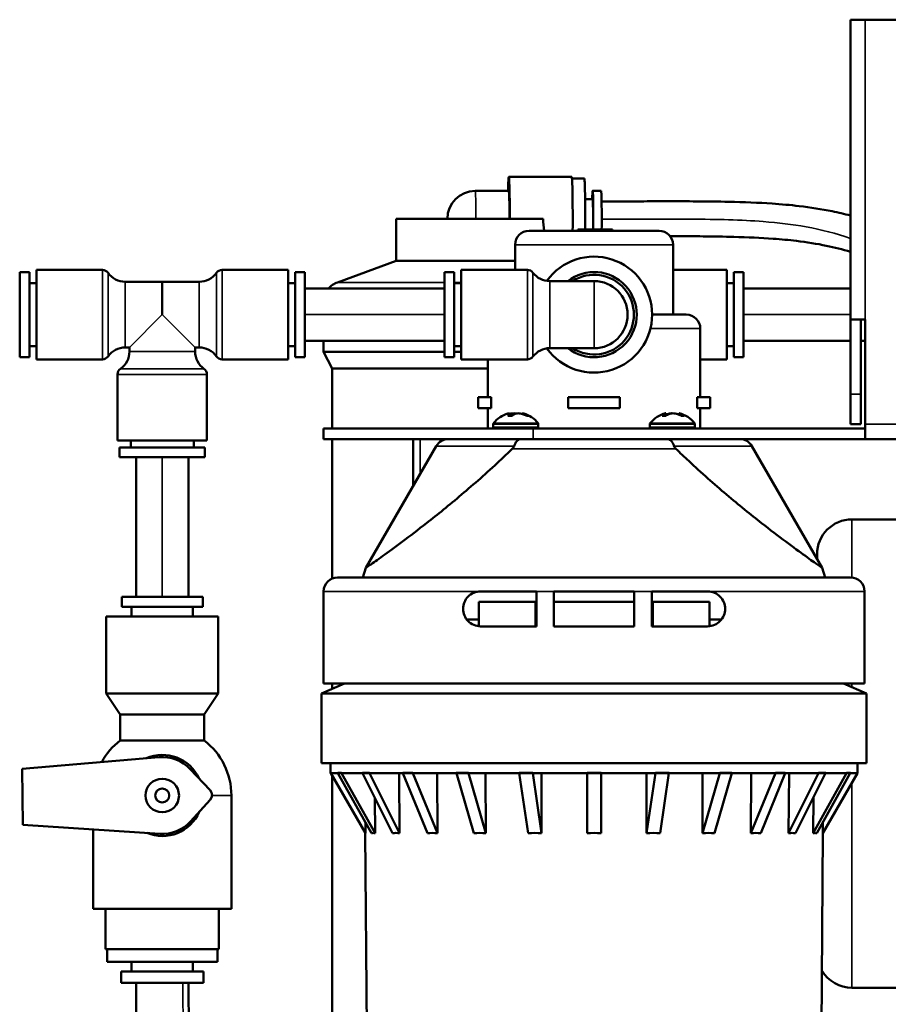
# Model space of a CAD drawing. Units: inches. Extents: x 1 to 87, y 1 to 67.
# Drawn here: x 30.2 to 36.4, y 35.4 to 42.4 of the extents above; entities that cross this region are included whole.
import ezdxf

# ---------------------------------------------------------------- set-up
doc = ezdxf.new("R2010")
doc.units = ezdxf.units.IN
doc.header["$LTSCALE"] = 4
doc.header["$MEASUREMENT"] = 0
doc.layers.add('Visible (ANSI)', color=7, linetype='Continuous', lineweight=50)
doc.layers.add('Visible Narrow (ANSI)', color=7, linetype='Continuous', lineweight=35)

msp = doc.modelspace()

# ---------------------------------------------------------------- linework, layer by layer
at = {"layer": 'Visible (ANSI)'}
for p, q in [((36.2105, 42.3989), (36.1043, 42.3989)), ((36.1043, 42.3989), (36.1043, 40.2552)), ((39.2105, 42.3989), (36.2105, 42.3989)), ((33.6605, 41.2739), (34.1103, 41.2739)), ((34.1122, 41.2639), (34.2003, 41.2639)), ((33.4205, 41.1739), (33.6605, 41.1739)), ((34.2603, 41.1739), (34.3203, 41.1739)), ((34.2063, 41.1139), (34.2603, 41.1139)), ((33.9063, 40.9739), (32.8555, 40.9739)), ((32.8555, 40.6739), (32.8555, 40.9739)), ((34.7355, 40.8889), (33.8055, 40.8889)), ((34.1533, 40.8989), (34.1533, 40.8889)), ((34.4033, 40.8989), (34.1533, 40.8989)), ((34.4033, 40.8989), (34.4033, 40.8889)), ((33.7055, 40.7889), (33.7055, 40.6089)), ((34.8355, 40.7889), (34.8355, 40.2889)), ((32.8555, 40.6739), (32.4341, 40.5199)), ((33.7055, 40.6739), (32.8555, 40.6739)), ((30.1605, 40.5939), (30.1605, 39.9839)), ((30.1605, 40.5939), (30.2305, 40.5939)), ((30.2305, 40.5939), (30.2305, 39.9839)), ((30.2805, 40.6089), (30.2805, 39.9689)), ((30.2805, 40.6089), (30.7521, 40.6089)), ((32.0805, 40.6089), (31.609, 40.6089)), ((32.0805, 39.9689), (32.0805, 40.6089)), ((32.1305, 39.9839), (32.1305, 40.5939)), ((32.2005, 40.5939), (32.1305, 40.5939)), ((32.2005, 39.9839), (32.2005, 40.5939)), ((33.2005, 40.5939), (33.2005, 39.9839)), ((33.2005, 40.5939), (33.2705, 40.5939)), ((33.2705, 40.5939), (33.2705, 39.9839)), ((33.3205, 40.6089), (33.3205, 39.9689)), ((33.3205, 40.6089), (33.7932, 40.6089)), ((35.2205, 40.6089), (34.8355, 40.6089)), ((35.2205, 39.9689), (35.2205, 40.6089)), ((35.2705, 39.9839), (35.2705, 40.5939)), ((35.3405, 40.5939), (35.2705, 40.5939)), ((35.3405, 39.9839), (35.3405, 40.5939)), ((30.2305, 40.5139), (30.2805, 40.5139)), ((30.9157, 40.5239), (31.1805, 40.5239)), ((31.1805, 40.2889), (31.1805, 40.5239)), ((31.4454, 40.5239), (31.1805, 40.5239)), ((31.1805, 40.5239), (31.1805, 40.2889)), ((32.1305, 40.5139), (32.0805, 40.5139)), ((33.2705, 40.5139), (33.3205, 40.5139)), ((33.9532, 40.5289), (34.2705, 40.5289)), ((35.2705, 40.5139), (35.2205, 40.5139)), ((33.2005, 40.4764), (32.2005, 40.4764)), ((36.1043, 40.4764), (35.3405, 40.4764)), ((34.6855, 40.2889), (34.9305, 40.2889)), ((36.2105, 40.2552), (36.1043, 40.2552)), ((36.1043, 40.2552), (36.1043, 39.7195)), ((36.1793, 39.7195), (36.1793, 40.2552)), ((36.2105, 39.5052), (36.2105, 40.2552)), ((35.0305, 39.6989), (35.0305, 40.1889)), ((33.2005, 40.1014), (32.2005, 40.1014)), ((32.3355, 40.0239), (32.3355, 40.1014)), ((36.1043, 40.1014), (35.3405, 40.1014)), ((36.2105, 40.1014), (36.1793, 40.1014)), ((30.2305, 40.0639), (30.2805, 40.0639)), ((30.9157, 40.0539), (30.9455, 40.0539)), ((30.9455, 40.0241), (30.9455, 40.0539)), ((31.4454, 40.0539), (31.4155, 40.0539)), ((31.4155, 40.0241), (31.4155, 40.0539)), ((32.1305, 40.0639), (32.0805, 40.0639)), ((33.2005, 40.0239), (32.3355, 40.0239)), ((32.3955, 39.9039), (32.3355, 40.0239)), ((33.2705, 40.0639), (33.3205, 40.0639)), ((33.3205, 40.0239), (33.2705, 40.0239)), ((33.9532, 40.0489), (34.2705, 40.0489)), ((35.2705, 40.0639), (35.2205, 40.0639)), ((30.1605, 39.9839), (30.2305, 39.9839)), ((30.2805, 39.9689), (30.7521, 39.9689)), ((32.0805, 39.9689), (31.609, 39.9689)), ((32.2005, 39.9839), (32.1305, 39.9839)), ((33.2005, 39.9839), (33.2705, 39.9839)), ((33.3205, 39.9689), (33.7932, 39.9689)), ((33.5105, 39.6989), (33.5105, 39.9689)), ((35.2205, 39.9689), (35.0305, 39.9689)), ((35.3405, 39.9839), (35.2705, 39.9839)), ((33.5105, 39.9039), (32.3955, 39.9039)), ((32.3955, 39.4739), (32.3955, 39.9039)), ((30.8605, 39.3889), (30.8605, 39.8605)), ((31.5005, 39.3889), (31.5005, 39.8605)), ((33.4405, 39.6989), (33.5334, 39.6989)), ((33.4405, 39.6989), (33.4405, 39.6189)), ((33.5334, 39.6989), (33.5334, 39.6189)), ((34.0855, 39.6989), (34.4555, 39.6989)), ((34.0855, 39.6189), (34.0855, 39.6989)), ((34.4555, 39.6989), (34.4555, 39.6189)), ((35.0077, 39.6189), (35.0077, 39.6989)), ((35.1005, 39.6989), (35.0077, 39.6989)), ((35.1005, 39.6189), (35.1005, 39.6989)), ((36.1043, 39.5052), (36.1043, 39.7195)), ((36.1793, 39.5052), (36.1793, 39.7195)), ((33.4405, 39.6189), (33.5334, 39.6189)), ((33.5105, 39.4739), (33.5105, 39.6189)), ((34.0855, 39.6189), (34.4555, 39.6189)), ((35.1005, 39.6189), (35.0077, 39.6189)), ((35.0305, 39.4739), (35.0305, 39.6189)), ((33.6532, 39.5648), (33.684, 39.5648)), ((33.6674, 39.5648), (33.6651, 39.5779)), ((33.6697, 39.5648), (33.6663, 39.5835)), ((33.6961, 39.5752), (33.6956, 39.5835)), ((33.7539, 39.579), (33.7547, 39.5835)), ((33.7749, 39.5712), (33.7756, 39.5779)), ((33.7876, 39.5648), (33.8029, 39.5648)), ((34.7574, 39.5648), (34.784, 39.5648)), ((34.7777, 39.5648), (34.7756, 39.5779)), ((34.7872, 39.5671), (34.7841, 39.5835)), ((34.7937, 39.5713), (34.7942, 39.5779)), ((34.8259, 39.5823), (34.8259, 39.5835)), ((34.8752, 39.5743), (34.877, 39.5835)), ((34.89, 39.5664), (34.8916, 39.5779)), ((34.8928, 39.5648), (34.9146, 39.5648)), ((32.3355, 39.3989), (32.3355, 39.4739)), ((33.8355, 39.4739), (32.3355, 39.4739)), ((33.5495, 39.506), (33.5495, 39.4839)), ((33.8355, 39.4739), (36.2105, 39.4739)), ((33.8715, 39.506), (33.8715, 39.4839)), ((34.6695, 39.506), (34.6695, 39.4839)), ((34.9915, 39.506), (34.9915, 39.4839)), ((36.1793, 39.5052), (36.1043, 39.5052)), ((36.2105, 39.3989), (36.2105, 39.5052)), ((30.8605, 39.3889), (31.5005, 39.3889)), ((30.9555, 39.3389), (30.9555, 39.3889)), ((31.4055, 39.3389), (31.4055, 39.3889)), ((33.8355, 39.3989), (32.3355, 39.3989)), ((32.3955, 38.4006), (32.3955, 39.3989)), ((32.9755, 39.3989), (32.9755, 39.0612)), ((33.8355, 39.3989), (36.2105, 39.3989)), ((36.2105, 39.3989), (39.2105, 39.3989)), ((30.8755, 39.3389), (31.4855, 39.3389)), ((30.8755, 39.2689), (30.8755, 39.3389)), ((31.4855, 39.2689), (31.4855, 39.3389)), ((33.1417, 39.3489), (32.6379, 38.4763)), ((35.3994, 39.3489), (35.9032, 38.4763)), ((30.8755, 39.2689), (31.4855, 39.2689)), ((30.993, 39.2689), (30.993, 38.2689)), ((31.368, 39.2689), (31.368, 38.2689)), ((36.9005, 38.8239), (36.1155, 38.8239)), ((35.8655, 38.5739), (35.8655, 38.5416)), ((32.6379, 38.4763), (32.6165, 38.4089)), ((35.9032, 38.4763), (35.9246, 38.4089)), ((32.4355, 38.4089), (36.1055, 38.4089)), ((31.4705, 38.2689), (30.8905, 38.2689)), ((30.8905, 38.2689), (30.8905, 38.1989)), ((31.4705, 38.2689), (31.4705, 38.1989)), ((32.3355, 37.6489), (32.3355, 38.3089)), ((33.458, 38.3089), (33.858, 38.3089)), ((33.858, 38.3089), (33.858, 38.0589)), ((33.983, 38.0589), (33.983, 38.3089)), ((34.558, 38.3089), (33.983, 38.3089)), ((34.558, 38.3089), (34.558, 38.0589)), ((34.683, 38.0589), (34.683, 38.3089)), ((35.083, 38.3089), (34.683, 38.3089)), ((36.2055, 37.6489), (36.2055, 38.3089)), ((31.4705, 38.1989), (30.8905, 38.1989)), ((30.9605, 38.1989), (30.9605, 38.1289)), ((31.4005, 38.1989), (31.4005, 38.1289)), ((33.4455, 38.2339), (33.8505, 38.2339)), ((33.4455, 38.0596), (33.4455, 38.2339)), ((33.8505, 38.2339), (33.8505, 38.0589)), ((33.983, 38.2339), (34.558, 38.2339)), ((34.6905, 38.2339), (35.0955, 38.2339)), ((34.6905, 38.0589), (34.6905, 38.2339)), ((35.0955, 38.2339), (35.0955, 38.0596)), ((31.5805, 38.1289), (30.7805, 38.1289)), ((30.7805, 38.1289), (30.7805, 37.5789)), ((31.5805, 38.1289), (31.5805, 37.5789)), ((33.4455, 38.1089), (33.358, 38.1089)), ((33.858, 38.1089), (33.8505, 38.1089)), ((34.6905, 38.1089), (34.683, 38.1089)), ((35.183, 38.1089), (35.0955, 38.1089)), ((33.458, 38.0589), (33.858, 38.0589)), ((33.983, 38.0589), (34.558, 38.0589)), ((34.683, 38.0589), (35.083, 38.0589)), ((32.4855, 37.6489), (32.3205, 37.5789)), ((32.3355, 37.6489), (36.2055, 37.6489)), ((32.3955, 37.6107), (32.3955, 37.6489)), ((36.0555, 37.6489), (36.2205, 37.5789)), ((31.5805, 37.5789), (30.7805, 37.5789)), ((30.8805, 37.4289), (30.7805, 37.5789)), ((31.4805, 37.4289), (31.5805, 37.5789)), ((32.3205, 37.5789), (36.2205, 37.5789)), ((32.3205, 37.0789), (32.3205, 37.5789)), ((36.2205, 37.0789), (36.2205, 37.5789)), ((31.4805, 37.4289), (30.8805, 37.4289)), ((30.8805, 37.4289), (30.8805, 37.2427)), ((31.4805, 37.4289), (31.4805, 37.2427)), ((30.8805, 37.2427), (31.4805, 37.2427)), ((31.1573, 37.123), (30.1788, 37.04)), ((32.3205, 37.0789), (36.2205, 37.0789)), ((32.3855, 37.0089), (32.3855, 37.0789)), ((36.1555, 37.0089), (36.1555, 37.0789)), ((30.1788, 37.04), (30.1824, 36.64)), ((31.5237, 36.886), (31.3805, 37.0377)), ((32.3862, 37.0105), (32.3855, 37.0101)), ((32.3855, 37.0101), (32.3862, 37.009)), ((32.3855, 37.0089), (36.1555, 37.0089)), ((32.3862, 37.009), (32.3862, 37.0105)), ((32.3862, 37.0089), (32.6343, 36.5793)), ((32.3955, 31.5862), (32.3955, 36.9928)), ((32.4375, 37.0105), (32.4368, 37.0101)), ((32.4368, 37.0101), (32.4375, 37.009)), ((32.4368, 37.0101), (32.4498, 37.0101)), ((32.4375, 37.0089), (32.6771, 36.5793)), ((32.4498, 37.0101), (32.4627, 37.0101)), ((32.4634, 37.0105), (32.4627, 37.0101)), ((32.4627, 37.0101), (32.4634, 37.009)), ((32.4634, 37.009), (32.4634, 37.0105)), ((32.4634, 37.0089), (32.703, 36.5793)), ((32.6137, 37.0105), (32.6131, 37.0101)), ((32.6131, 37.0101), (32.6137, 37.009)), ((32.6131, 37.0101), (32.6381, 37.0101)), ((32.6137, 37.0089), (32.8285, 36.5793)), ((32.6381, 37.0101), (32.6631, 37.0101)), ((32.6637, 37.0105), (32.6631, 37.0101)), ((32.6631, 37.0101), (32.6637, 37.009)), ((32.6637, 37.009), (32.6637, 37.0105)), ((32.6637, 37.0089), (32.8785, 36.5793)), ((32.8785, 36.5793), (32.8759, 37.0089)), ((32.9028, 37.0105), (32.9023, 37.0101)), ((32.9023, 37.0101), (32.9028, 37.009)), ((32.9023, 37.0101), (32.9376, 37.0101)), ((32.9028, 37.0089), (33.0782, 36.5793)), ((32.9376, 37.0101), (32.973, 37.0101)), ((32.9735, 37.0105), (32.973, 37.0101)), ((32.973, 37.0101), (32.9735, 37.009)), ((32.9735, 37.009), (32.9735, 37.0105)), ((32.9735, 37.0089), (33.1489, 36.5793)), ((33.1489, 36.5793), (33.1468, 37.0089)), ((33.2851, 37.0105), (33.2847, 37.0101)), ((33.2847, 37.0101), (33.2851, 37.009)), ((33.2847, 37.0101), (33.328, 37.0101)), ((33.2851, 37.0089), (33.4091, 36.5793)), ((33.328, 37.0101), (33.3713, 37.0101)), ((33.3717, 37.0105), (33.3713, 37.0101)), ((33.3713, 37.0101), (33.3717, 37.009)), ((33.3717, 37.009), (33.3717, 37.0105)), ((33.3717, 37.0089), (33.4957, 36.5793)), ((33.4957, 36.5793), (33.4942, 37.0089)), ((33.7345, 37.0105), (33.7344, 37.0101)), ((33.7344, 37.0101), (33.7345, 37.009)), ((33.7344, 37.0101), (33.7827, 37.0101)), ((33.7346, 37.0089), (33.7988, 36.5793)), ((33.7827, 37.0101), (33.831, 37.0101)), ((33.8311, 37.0105), (33.831, 37.0101)), ((33.831, 37.0101), (33.8311, 37.009)), ((33.8311, 37.009), (33.8311, 37.0105)), ((33.8311, 37.0089), (33.8953, 36.5793)), ((33.8953, 36.5793), (33.8946, 37.0089)), ((34.2205, 37.0105), (34.2205, 37.0101)), ((34.2205, 37.0101), (34.2205, 37.009)), ((34.2205, 37.0101), (34.2705, 37.0101)), ((34.2205, 37.0089), (34.2205, 36.5793)), ((34.2705, 37.0101), (34.3205, 37.0101)), ((34.3205, 37.0105), (34.3205, 37.0101)), ((34.3205, 37.0101), (34.3205, 37.009)), ((34.3205, 37.0089), (34.3205, 36.5793)), ((34.6457, 36.5793), (34.6465, 37.0089)), ((34.7099, 37.0089), (34.6457, 36.5793)), ((34.7099, 37.009), (34.7099, 37.0105)), ((34.7099, 37.0105), (34.7101, 37.0101)), ((34.7101, 37.0101), (34.7099, 37.009)), ((34.7101, 37.0101), (34.7584, 37.0101)), ((34.8065, 37.0089), (34.7423, 36.5793)), ((34.7584, 37.0101), (34.8067, 37.0101)), ((34.8065, 37.0105), (34.8067, 37.0101)), ((34.8067, 37.0101), (34.8065, 37.009)), ((35.0454, 36.5793), (35.0469, 37.0089)), ((35.1694, 37.0089), (35.0454, 36.5793)), ((35.256, 37.0089), (35.132, 36.5793)), ((35.1694, 37.009), (35.1694, 37.0105)), ((35.1694, 37.0105), (35.1697, 37.0101)), ((35.1697, 37.0101), (35.1694, 37.009)), ((35.1697, 37.0101), (35.213, 37.0101)), ((35.213, 37.0101), (35.2563, 37.0101)), ((35.256, 37.0105), (35.2563, 37.0101)), ((35.2563, 37.0101), (35.256, 37.009)), ((35.3922, 36.5793), (35.3943, 37.0089)), ((35.5676, 37.0089), (35.3922, 36.5793)), ((35.6383, 37.0089), (35.4629, 36.5793)), ((35.5676, 37.009), (35.5676, 37.0105)), ((35.5676, 37.0105), (35.5681, 37.0101)), ((35.5681, 37.0101), (35.5676, 37.009)), ((35.5681, 37.0101), (35.6034, 37.0101)), ((35.6034, 37.0101), (35.6388, 37.0101)), ((35.6383, 37.0105), (35.6388, 37.0101)), ((35.6388, 37.0101), (35.6383, 37.009)), ((35.6626, 36.5793), (35.6652, 37.0089)), ((35.8774, 37.0089), (35.6626, 36.5793)), ((35.9274, 37.0089), (35.7126, 36.5793)), ((36.0777, 37.0089), (35.8381, 36.5793)), ((36.1036, 37.0089), (35.864, 36.5793)), ((35.8774, 37.009), (35.8774, 37.0105)), ((35.8774, 37.0105), (35.878, 37.0101)), ((35.878, 37.0101), (35.8774, 37.009)), ((35.878, 37.0101), (35.903, 37.0101)), ((35.903, 37.0101), (35.928, 37.0101)), ((36.1548, 37.0089), (35.9068, 36.5793)), ((35.9274, 37.0105), (35.928, 37.0101)), ((35.928, 37.0101), (35.9274, 37.009)), ((36.0777, 37.009), (36.0777, 37.0105)), ((36.0777, 37.0105), (36.0784, 37.0101)), ((36.0784, 37.0101), (36.0777, 37.009)), ((36.0784, 37.0101), (36.0913, 37.0101)), ((36.0913, 37.0101), (36.1043, 37.0101)), ((36.1036, 37.0105), (36.1043, 37.0101)), ((36.1043, 37.0101), (36.1036, 37.009)), ((36.1549, 37.009), (36.1549, 37.0105)), ((36.1549, 37.0105), (36.1555, 37.0101)), ((36.1555, 37.0101), (36.1549, 37.009)), ((31.6755, 36.0389), (31.6755, 36.8489)), ((31.3839, 36.6638), (31.5243, 36.818)), ((32.703, 36.5793), (32.7013, 36.8337)), ((35.8381, 36.5793), (35.8398, 36.8337)), ((30.1824, 36.64), (31.1622, 36.5745)), ((32.6343, 36.5793), (32.6338, 36.657)), ((35.9068, 36.5793), (35.9073, 36.657)), ((30.6855, 36.0389), (30.6855, 36.6064)), ((32.6987, 27.2489), (32.6335, 36.5806)), ((35.8424, 27.2489), (35.9076, 36.5806)), ((30.6855, 36.0389), (31.6755, 36.0389)), ((30.7755, 36.0389), (30.7755, 35.7489)), ((31.5855, 36.0389), (31.5855, 35.7489)), ((30.7755, 35.7489), (31.5855, 35.7489)), ((30.7855, 35.6589), (30.7855, 35.7489)), ((31.5755, 35.6589), (31.5755, 35.7489)), ((30.7855, 35.6589), (31.5755, 35.6589)), ((30.9605, 35.5889), (30.9605, 35.6589)), ((31.4005, 35.5889), (31.4005, 35.6589)), ((30.8855, 35.5889), (31.4755, 35.5889)), ((30.8855, 35.5089), (30.8855, 35.5889)), ((31.4755, 35.5089), (31.4755, 35.5889)), ((30.8855, 35.5089), (31.4755, 35.5089)), ((37.896, 35.4739), (36.1155, 35.4739))]:
    msp.add_line(p, q, dxfattribs=at)
for radius in [0.12, 0.05]:
    msp.add_circle((31.1805, 36.8489), radius, dxfattribs=at)
for centre, radius, start, end in [((33.4205, 40.9739), 0.2, 90, 180), ((33.8055, 40.7889), 0.1, 90, 180), ((34.7355, 40.7889), 0.1, 0, 90), ((34.2705, 40.2889), 0.415, 215.56472, 144.43528), ((30.7521, 40.5589), 0.05, 35.09963, 90), ((30.9157, 40.6739), 0.15, 215.09963, 270), ((31.4454, 40.6739), 0.15, 270, 324.90037), ((31.609, 40.5589), 0.05, 90, 144.90037), ((33.7932, 40.5589), 0.05, 36.8699, 90), ((33.9532, 40.6789), 0.15, 216.8699, 270), ((34.2705, 40.2889), 0.305, 231.89538, 128.10462), ((34.2705, 40.2889), 0.285, 237.3631, 122.6369), ((32.4855, 40.379), 0.15, 110.07153, 139.51283), ((34.2705, 40.2889), 0.24, 270, 90), ((34.9305, 40.1889), 0.1, 0, 90), ((30.9157, 39.9039), 0.15, 90, 144.90037), ((30.7955, 40.0241), 0.15, 305.09963, 0), ((31.5655, 40.0241), 0.15, 180, 234.90037), ((31.4454, 39.9039), 0.15, 35.09963, 90), ((33.9532, 39.8989), 0.15, 90, 143.1301), ((30.7521, 40.0189), 0.05, 270, 324.90037), ((31.609, 40.0189), 0.05, 215.09963, 270), ((33.7932, 40.0189), 0.05, 270, 323.1301), ((30.9105, 39.8605), 0.05, 125.09963, 180), ((31.4505, 39.8605), 0.05, 0, 54.90037), ((33.7105, 39.3861), 0.2029, 106.21318, 141.53297), ((33.7105, 39.3861), 0.2029, 38.46703, 73.78682), ((34.8305, 39.3861), 0.2029, 103.91939, 141.53297), ((34.8305, 39.3861), 0.2029, 38.46703, 76.08061), ((33.5595, 39.506), 0.01, 141.53297, 180), ((33.5595, 39.4839), 0.01, 180, 270), ((33.8615, 39.4839), 0.01, 270, 0), ((33.8615, 39.506), 0.01, 0, 38.46703), ((34.6795, 39.506), 0.01, 141.53297, 180), ((34.6795, 39.4839), 0.01, 180, 270), ((34.9815, 39.4839), 0.01, 270, 0), ((34.9815, 39.506), 0.01, 0, 38.46703), ((33.2283, 39.2989), 0.1, 90, 150), ((35.3128, 39.2989), 0.1, 30, 90), ((36.1155, 38.5739), 0.25, 90, 180), ((32.4355, 38.3089), 0.1, 90, 180), ((36.1055, 38.3089), 0.1, 0, 90), ((31.1805, 36.8489), 0.495, 127.3052, 151.0954), ((31.1805, 36.8489), 0.495, 0, 52.6948), ((31.1805, 36.8489), 0.29, 24.83511, 113.35302), ((31.1805, 36.8489), 0.275, 43.34373, 94.84439), ((31.4873, 36.8517), 0.05, 317.67688, 43.34373), ((31.1805, 36.8489), 0.29, 247.66759, 336.18551), ((31.1805, 36.8489), 0.275, 266.17622, 317.67688), ((36.1155, 35.7239), 0.25, 210.74472, 270)]:
    msp.add_arc(centre, radius, start, end, dxfattribs=at)
for centre, major_axis, ratio, start_param, end_param in [((33.6605, 40.9739), (0, 0.3), 0.023668, 4.712389, 7.124254), ((34.1103, 40.9739), (0, 0.3), 0.023668, 4.425121, 6.283185), ((34.2003, 40.9739), (0, 0.29), 0.023668, 4.450795, 6.283185), ((33.6605, 40.9739), (0, 0.2), 0.023668, 4.712389, 6.283185), ((34.2603, 40.9739), (0, 0.2), 0.023668, 4.327992, 7.078584), ((34.3203, 40.9739), (0, 0.2), 0.023668, 4.327992, 6.283185), ((34.2603, 40.9739), (0, 0.14), 0.023668, 4.147036, 6.283185), ((33.723, 39.3885), (-0.0391, 0.1986), 0.436889, 0.230467, 0.400138), ((33.7045, 39.3847), (-0.0462, 0.1974), 0.648221, 6.220709, 6.317495), ((33.7025, 39.3847), (-0.0353, 0.1996), 0.065879, 0.076558, 0.241008), ((33.7111, 39.3847), (-0.1895, -0.0719), 0.982602, 4.432125, 4.57449), ((33.6981, 39.3885), (0.0391, 0.1986), 0.436889, 0.401959, 0.57163), ((33.7052, 39.3847), (-0.0524, 0.1958), 0.741388, 5.902145, 5.998931), ((33.7158, 39.3847), (0.0524, 0.1958), 0.741388, 0.284254, 0.448704), ((33.71, 39.3847), (0.1895, -0.0719), 0.982602, 1.68661, 1.851061), ((33.7166, 39.3847), (0.0462, 0.1974), 0.648221, 6.181212, 6.345662), ((33.7167, 39.3885), (0.0747, -0.1881), 0.882595, 2.318321, 2.487992), ((33.7044, 39.3885), (0.0747, 0.1881), 0.882595, 6.134689, 6.30436), ((34.8413, 39.3885), (-0.045, 0.1973), 0.623954, 0.174956, 0.344627), ((34.8228, 39.3847), (-0.0367, 0.1993), 0.284883, 0.035771, 0.200221), ((34.8235, 39.3847), (-0.0398, 0.1988), 0.465149, 6.2786, 6.30436), ((34.8198, 39.3885), (0.045, 0.1973), 0.623954, 0.45747, 0.627141), ((34.8218, 39.3885), (-0.0543, -0.195), 0.761924, 3.666756, 3.720763), ((34.8329, 39.3847), (-0.1055, -0.1731), 0.942703, 3.751338, 3.915789), ((34.8343, 39.3847), (0.0709, 0.1899), 0.868034, 0.401574, 0.566024), ((34.8267, 39.3847), (-0.0709, 0.1899), 0.868034, 5.855851, 5.881612), ((34.8282, 39.3847), (0.1055, -0.1731), 0.942703, 2.367397, 2.531847), ((34.8393, 39.3885), (0.0543, -0.195), 0.761924, 2.446758, 2.616429), ((34.8376, 39.3847), (0.0398, 0.1988), 0.465149, 6.123321, 6.287771), ((34.8218, 39.3885), (0.0543, 0.195), 0.761924, 6.006252, 6.175923), ((34.2705, 38.0984), (1.8811, 1.0672), 0.113516, 3.312555, 3.339083), ((34.2705, 33.7452), (-1.8484, 3.2582), 0.113516, 6.218876, 6.245405), ((34.2705, 38.0984), (1.8811, 1.0672), 0.113516, 3.339083, 3.365611), ((34.2705, 33.7452), (-1.8484, 3.2582), 0.113516, 6.192348, 6.218876), ((34.2705, 38.0984), (1.8712, 1.0014), 0.227735, 3.517381, 3.543909), ((34.2705, 33.7452), (-1.7345, 3.2409), 0.227735, 6.161903, 6.188432), ((34.2705, 38.0984), (1.8712, 1.0014), 0.227735, 3.543909, 3.570438), ((34.2705, 33.7452), (-1.7345, 3.2409), 0.227735, 6.135375, 6.161903), ((34.2705, 38.0984), (1.8607, 0.8829), 0.341999, 3.739587, 3.766116), ((34.2705, 33.7452), (-1.5292, 3.2228), 0.341999, 6.12231, 6.148838), ((34.2705, 38.0984), (1.8607, 0.8829), 0.341999, 3.766116, 3.792644), ((34.2705, 33.7452), (-1.5292, 3.2228), 0.341999, 6.095782, 6.12231), ((34.2705, 38.0984), (1.8589, 0.693), 0.451416, 3.995525, 4.022054), ((34.2705, 33.7452), (-1.2004, 3.2196), 0.451416, 6.116449, 6.142977), ((34.2705, 38.0984), (1.8589, 0.693), 0.451416, 4.022054, 4.048582), ((34.2705, 33.7452), (-1.2004, 3.2196), 0.451416, 6.08992, 6.116449), ((34.2705, 38.0984), (1.8725, 0.4005), 0.540405, 4.308985, 4.335513), ((34.2705, 33.7452), (-0.6937, 3.2433), 0.540405, 6.168109, 6.194637), ((34.2705, 38.0984), (1.8725, 0.4005), 0.540405, 4.335513, 4.362041), ((34.2705, 33.7452), (-0.6937, 3.2433), 0.540405, 6.141581, 6.168109), ((34.2705, 38.0984), (1.885, 0), 0.57735, 4.685861, 4.712389), ((34.2705, 33.7452), (0, 3.2649), 0.57735, 0, 0.026528), ((34.2705, 38.0984), (1.885, 0), 0.57735, 4.712389, 4.738917), ((34.2705, 33.7452), (0, 3.2649), 0.57735, 6.256657, 6.283185), ((34.2705, 38.0984), (1.8725, -0.4005), 0.540405, 5.062736, 5.089265), ((34.2705, 33.7452), (0.6937, 3.2433), 0.540405, 0.115076, 0.141605), ((34.2705, 38.0984), (1.8725, -0.4005), 0.540405, 5.089265, 5.115793), ((34.2705, 33.7452), (0.6937, 3.2433), 0.540405, 0.088548, 0.115076), ((34.2705, 38.0984), (1.8589, -0.693), 0.451416, 5.376196, 5.402724), ((34.2705, 33.7452), (1.2004, 3.2196), 0.451416, 0.166737, 0.193265), ((34.2705, 38.0984), (1.8589, -0.693), 0.451416, 5.402724, 5.429253), ((34.2705, 33.7452), (1.2004, 3.2196), 0.451416, 0.140208, 0.166737), ((34.2705, 38.0984), (1.8607, -0.8829), 0.341999, 5.632134, 5.658662), ((34.2705, 33.7452), (1.5292, 3.2228), 0.341999, 0.160875, 0.187404), ((34.2705, 38.0984), (1.8607, -0.8829), 0.341999, 5.658662, 5.685191), ((34.2705, 33.7452), (1.5292, 3.2228), 0.341999, 0.134347, 0.160875), ((34.2705, 38.0984), (1.8712, -1.0014), 0.227735, 5.85434, 5.880868), ((34.2705, 33.7452), (1.7345, 3.2409), 0.227735, 0.121282, 0.14781), ((34.2705, 38.0984), (1.8712, -1.0014), 0.227735, 5.880868, 5.907397), ((34.2705, 33.7452), (1.7345, 3.2409), 0.227735, 0.094754, 0.121282), ((34.2705, 38.0984), (-1.8811, 1.0672), 0.113516, 2.917574, 2.944102), ((34.2705, 33.7452), (1.8484, 3.2582), 0.113516, 0.064309, 0.090837), ((34.2705, 38.0984), (-1.8811, 1.0672), 0.113516, 2.944102, 2.97063), ((34.2705, 33.7452), (1.8484, 3.2582), 0.113516, 0.037781, 0.064309), ((34.2516, 33.7791), (-1.586, 2.7957), 0.113508, 6.187961, 6.249801), ((34.2536, 33.7791), (-1.4883, 2.7809), 0.227719, 6.130993, 6.192833), ((34.2567, 33.7791), (-1.3121, 2.7653), 0.341975, 6.091405, 6.153245), ((34.2608, 33.7791), (-1.0299, 2.7627), 0.451385, 6.085547, 6.147387), ((34.2655, 33.7791), (-0.5952, 2.783), 0.540367, 6.137204, 6.199044), ((34.2705, 33.7791), (0, 2.8015), 0.577308, 6.252265, 6.314105), ((34.2756, 33.7791), (0.5952, 2.783), 0.540367, 0.084141, 0.145981), ((34.2803, 33.7791), (1.0299, 2.7627), 0.451385, 0.135798, 0.197639), ((34.2844, 33.7791), (1.3121, 2.7653), 0.341975, 0.129941, 0.191781), ((34.2875, 33.7791), (1.4883, 2.7809), 0.227719, 0.090352, 0.152192), ((34.2894, 33.7791), (1.586, 2.7957), 0.113508, 0.033384, 0.095224)]:
    msp.add_ellipse(centre, major_axis=major_axis, ratio=ratio, start_param=start_param, end_param=end_param, dxfattribs=at)
for points, knots in [([(36.1043, 40.9979), (36.0613, 41.0093), (36.0178, 41.0195), (35.8972, 41.044), (35.8189, 41.0562), (35.6749, 41.073), (35.6106, 41.0787), (35.4462, 41.0899), (35.3432, 41.0939), (35.16, 41.0979), (35.0837, 41.0988), (34.9382, 41.0997), (34.8703, 41.0998), (34.7353, 41.0997), (34.6687, 41.0995), (34.512, 41.0992), (34.4203, 41.0989), (34.324, 41.0989)], [14.700927, 14.700927, 14.700927, 14.700927, 15.312362, 15.312362, 16.367766, 16.367766, 17.175527, 17.175527, 18.356936, 18.356936, 19.140723, 19.140723, 19.781128, 19.781128, 20.362304, 20.362304, 21.098676, 21.098676, 21.098676, 21.098676]), ([(36.1043, 40.738), (36.0483, 40.755), (35.9913, 40.7695), (35.864, 40.796), (35.793, 40.8073), (35.6646, 40.8227), (35.6092, 40.8279), (35.4638, 40.8385), (35.3704, 40.8427), (35.2002, 40.8472), (35.1271, 40.8483), (34.9866, 40.8495), (34.9205, 40.8497), (34.8393, 40.8497), (34.8272, 40.8497), (34.8149, 40.8497)], [14.355079, 14.355079, 14.355079, 14.355079, 15.267918, 15.267918, 16.323322, 16.323322, 17.071395, 17.071395, 18.201005, 18.201005, 18.980931, 18.980931, 19.622741, 19.622741, 19.734598, 19.734598, 19.734598, 19.734598]), ([(33.6991, 39.3489), (33.7013, 39.3561), (33.7041, 39.3628), (33.7123, 39.378), (33.7183, 39.3855), (33.7283, 39.3934), (33.7318, 39.3954), (33.7392, 39.3982), (33.7429, 39.3989), (33.7467, 39.3989), (33.7467, 39.3989), (33.7468, 39.3989)], [-0.2679071, -0.2679071, -0.2679071, -0.2679071, -0.2042804, -0.2042804, -0.1044212, -0.1044212, -0.0522399, -0.0522399, 0, 0, 0.0007425, 0.0007425, 0.0007425, 0.0007425]), ([(34.842, 39.3489), (34.8397, 39.3561), (34.837, 39.3628), (34.8288, 39.378), (34.8228, 39.3855), (34.8128, 39.3934), (34.8092, 39.3954), (34.8019, 39.3982), (34.7982, 39.3989), (34.7944, 39.3989), (34.7944, 39.3989), (34.7943, 39.3989)], [0.5350575, 0.5350575, 0.5350575, 0.5350575, 0.5986842, 0.5986842, 0.6985434, 0.6985434, 0.7507247, 0.7507247, 0.8029646, 0.8029646, 0.8037071, 0.8037071, 0.8037071, 0.8037071]), ([(33.6854, 39.3292), (33.655, 39.2997), (33.6244, 39.2705), (33.5027, 39.1568), (33.411, 39.0759), (33.2344, 38.9266), (33.1495, 38.8581), (33.0117, 38.7502), (32.9528, 38.7054), (32.8461, 38.6257), (32.7983, 38.5908), (32.7198, 38.5342), (32.6891, 38.5124), (32.6481, 38.4835), (32.6379, 38.4763), (32.6379, 38.4763)], [1.508672, 1.508672, 1.508672, 1.508672, 1.81404, 1.81404, 2.721059, 2.721059, 3.628079, 3.628079, 4.331451, 4.331451, 5.034822, 5.034822, 5.738194, 5.738194, 6.441566, 6.441566, 6.441566, 6.441566]), ([(33.6854, 39.3292), (33.6867, 39.3304), (33.6879, 39.3317), (33.6918, 39.336), (33.6943, 39.3392), (33.6974, 39.3447), (33.6984, 39.3468), (33.6991, 39.3489)], [-7.02323093, -7.02323093, -7.02323093, -7.02323093, -7.00981973, -7.00981973, -6.97834275, -6.97834275, -6.95887814, -6.95887814, -6.95887814, -6.95887814]), ([(34.842, 39.3489), (34.8424, 39.3478), (34.8428, 39.3466), (34.845, 39.3419), (34.8473, 39.3385), (34.8517, 39.3332), (34.8536, 39.3311), (34.8557, 39.3292)], [-0.26489193, -0.26489193, -0.26489193, -0.26489193, -0.25032816, -0.25032816, -0.20620997, -0.20620997, -0.17650244, -0.17650244, -0.17650244, -0.17650244]), ([(34.8557, 39.3292), (34.8861, 39.2997), (34.9167, 39.2705), (35.0384, 39.1568), (35.1301, 39.0759), (35.3067, 38.9266), (35.3916, 38.8581), (35.5294, 38.7502), (35.5882, 38.7054), (35.695, 38.6257), (35.7428, 38.5908), (35.8213, 38.5342), (35.852, 38.5124), (35.893, 38.4835), (35.9032, 38.4763), (35.9032, 38.4763)], [-11.37446, -11.37446, -11.37446, -11.37446, -11.069092, -11.069092, -10.162072, -10.162072, -9.255052, -9.255052, -8.55168, -8.55168, -7.848309, -7.848309, -7.144937, -7.144937, -6.441566, -6.441566, -6.441566, -6.441566]), ([(33.458, 38.0589), (33.442, 38.0589), (33.425, 38.0622), (33.3936, 38.0755), (33.3791, 38.0856), (33.3575, 38.1082), (33.3484, 38.1217), (33.3362, 38.1518), (33.333, 38.1683), (33.333, 38.1996), (33.3362, 38.2161), (33.3484, 38.2462), (33.3575, 38.2597), (33.3791, 38.2823), (33.3936, 38.2924), (33.425, 38.3057), (33.442, 38.3089), (33.458, 38.3089)], [-1.514074, -1.514074, -1.514074, -1.514074, -1.379762, -1.379762, -1.24545, -1.24545, -1.126127, -1.126127, -1.006804, -1.006804, -0.887481, -0.887481, -0.768158, -0.768158, -0.633846, -0.633846, -0.499534, -0.499534, -0.499534, -0.499534]), ([(35.083, 38.3089), (35.099, 38.3089), (35.1161, 38.3057), (35.1475, 38.2924), (35.1619, 38.2823), (35.1835, 38.2597), (35.1927, 38.2462), (35.2049, 38.2161), (35.208, 38.1996), (35.208, 38.1839), (35.208, 38.1683), (35.2049, 38.1518), (35.1927, 38.1217), (35.1835, 38.1082), (35.1619, 38.0856), (35.1475, 38.0755), (35.1161, 38.0622), (35.099, 38.0589), (35.083, 38.0589)], [-0.50727, -0.50727, -0.50727, -0.50727, -0.372958, -0.372958, -0.238646, -0.238646, -0.119323, -0.119323, 0, 0, 0, 0.119323, 0.119323, 0.238646, 0.238646, 0.372958, 0.372958, 0.50727, 0.50727, 0.50727, 0.50727]), ([(32.6729, 30.9411), (32.6721, 30.9415), (32.6713, 30.9419), (32.5103, 31.0277), (32.3623, 31.1245), (32.1096, 31.3328), (32.0019, 31.4417), (31.8201, 31.6739), (31.7453, 31.7945), (31.5888, 32.0997), (31.5144, 32.2908), (31.3841, 32.6837), (31.3283, 32.8806), (31.2258, 33.3031), (31.1797, 33.5294), (31.1016, 33.9948), (31.0696, 34.2336), (31.0285, 34.6463), (31.0154, 34.8183), (30.9977, 35.1634), (30.993, 35.3365), (30.993, 35.5089)], [23.85564, 23.85564, 23.85564, 23.85564, 23.86446, 23.86446, 25.662994, 25.662994, 27.270126, 27.270126, 28.775681, 28.775681, 30.842797, 30.842797, 32.640661, 32.640661, 34.500272, 34.500272, 36.337947, 36.337947, 37.626167, 37.626167, 38.914386, 38.914386, 38.914386, 38.914386]), ([(32.6699, 31.3768), (32.6246, 31.4058), (32.5812, 31.4359), (32.4324, 31.5475), (32.3375, 31.6349), (32.1714, 31.8265), (32.1006, 31.9312), (31.9608, 32.1894), (31.8947, 32.3484), (31.7784, 32.6801), (31.7283, 32.8448), (31.6324, 33.2078), (31.5873, 33.4078), (31.5073, 33.8286), (31.4727, 34.0498), (31.4203, 34.4773), (31.401, 34.6826), (31.3749, 35.0955), (31.368, 35.303), (31.368, 35.5089)], [24.652301, 24.652301, 24.652301, 24.652301, 25.286398, 25.286398, 26.919091, 26.919091, 28.570128, 28.570128, 30.523174, 30.523174, 32.159925, 32.159925, 33.918148, 33.918148, 35.712912, 35.712912, 37.313649, 37.313649, 38.914386, 38.914386, 38.914386, 38.914386])]:
    msp.add_open_spline(points, degree=3, knots=knots, dxfattribs=at)
msp.add_open_spline([(33.9063, 40.9739), (33.9063, 40.9459), (33.9089, 40.9168), (33.9135, 40.889)], degree=3, dxfattribs=at)
at = {"layer": 'Visible Narrow (ANSI)'}
for p, q in [((36.2105, 42.3989), (36.2105, 40.2552)), ((34.8355, 40.7889), (33.7055, 40.7889)), ((30.7521, 39.9689), (30.7521, 40.6089)), ((30.793, 39.9902), (30.793, 40.5877)), ((31.5681, 40.5877), (31.5681, 39.9902)), ((31.609, 40.6089), (31.609, 39.9689)), ((33.7932, 39.9689), (33.7932, 40.6089)), ((33.8332, 39.9889), (33.8332, 40.5889)), ((30.9157, 40.5239), (30.9157, 40.0539)), ((31.4454, 40.0539), (31.4454, 40.5239)), ((33.2005, 40.5199), (32.4341, 40.5199)), ((33.3205, 40.5199), (33.2705, 40.5199)), ((33.9532, 40.5289), (33.9532, 40.0489)), ((34.2705, 40.5289), (34.2705, 40.0489)), ((31.1805, 40.2889), (30.9455, 40.0539)), ((31.4155, 40.0539), (31.1805, 40.2889)), ((33.2005, 40.2889), (32.2005, 40.2889)), ((36.1043, 40.2889), (35.3405, 40.2889)), ((34.6733, 40.1889), (35.0305, 40.1889)), ((30.9455, 40.0241), (31.4155, 40.0241)), ((31.4793, 39.9014), (30.8818, 39.9014)), ((31.5005, 39.8605), (30.8605, 39.8605)), ((36.1043, 39.7195), (36.1793, 39.7195)), ((33.5495, 39.506), (33.8715, 39.506)), ((33.5495, 39.4839), (33.8715, 39.4839)), ((33.5517, 39.5123), (33.8694, 39.5123)), ((33.8355, 39.4739), (33.8355, 39.3989)), ((34.6695, 39.506), (34.9915, 39.506)), ((34.6695, 39.4839), (34.9915, 39.4839)), ((34.6717, 39.5123), (34.9894, 39.5123)), ((39.2105, 39.5052), (36.2105, 39.5052)), ((33.027, 39.3989), (33.027, 39.1503)), ((33.6991, 39.3489), (33.1417, 39.3489)), ((34.8557, 39.3292), (33.6854, 39.3292)), ((34.842, 39.3489), (35.3994, 39.3489)), ((31.1805, 39.2689), (31.1805, 38.2689)), ((36.1155, 38.8239), (36.1155, 38.4084)), ((32.3355, 38.3089), (33.458, 38.3089)), ((33.858, 38.3089), (33.983, 38.3089)), ((34.558, 38.3089), (34.683, 38.3089)), ((35.083, 38.3089), (36.2055, 38.3089)), ((36.1155, 37.6489), (36.1155, 37.6235)), ((36.1155, 36.9409), (36.1155, 35.4739)), ((31.5373, 36.8489), (31.6755, 36.8489))]:
    msp.add_line(p, q, dxfattribs=at)
msp.add_ellipse((33.4205, 40.9739), major_axis=(0, 0.2), ratio=0.023668, start_param=4.712389, end_param=6.283185, dxfattribs=at)
for points, knots in [([(36.1043, 40.8341), (36.001, 40.8702), (35.8966, 40.8969), (35.787, 40.9167), (35.6899, 40.9343), (35.5887, 40.9464), (35.4812, 40.9546), (35.3231, 40.9668), (35.1518, 40.9708), (34.9604, 40.9722), (34.8659, 40.9729), (34.7664, 40.9729), (34.6596, 40.9727), (34.556, 40.9726), (34.4453, 40.9723), (34.325, 40.9723)], [13.961166, 13.961166, 13.961166, 13.961166, 15.564261, 15.564261, 15.564261, 16.984282, 16.984282, 16.984282, 19.07137, 19.07137, 19.07137, 20.102168, 20.102168, 20.102168, 21.103165, 21.103165, 21.103165, 21.103165]), ([(32.6709, 31.2192), (32.4907, 31.3383), (32.336, 31.4762), (32.2099, 31.6358), (32.0501, 31.8381), (31.9323, 32.0809), (31.8249, 32.378), (31.6756, 32.7911), (31.5502, 33.2964), (31.4626, 33.8421), (31.377, 34.3747), (31.3274, 34.9461), (31.3274, 35.5089)], [24.778421, 24.778421, 24.778421, 24.778421, 27.236205, 27.236205, 27.236205, 30.353023, 30.353023, 30.353023, 34.68599, 34.68599, 34.68599, 38.914386, 38.914386, 38.914386, 38.914386])]:
    msp.add_open_spline(points, degree=3, knots=knots, dxfattribs=at)

doc.saveas('drawing.dxf')
